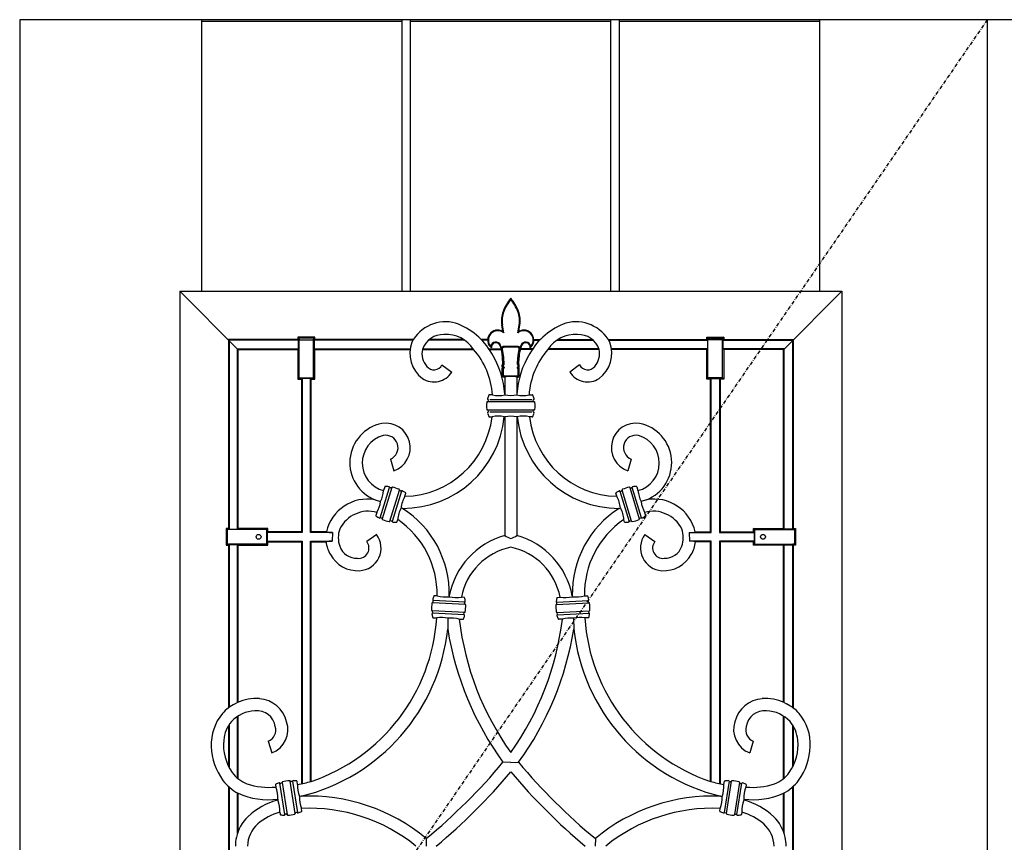
# Model space of a CAD drawing. Extents: x 0 to 28404, y 0 to 20000.
# Drawn here: x 756 to 1565, y 13708 to 14383 of the extents above; entities that cross this region are included whole.
import ezdxf

# ---------------------------------------------------------------- set-up
doc = ezdxf.new("R2010")
doc.units = 0
doc.linetypes.add('ITTENSAU', pattern=[5.5, 3, -1, 0.5, -1])
doc.layers.add('YKK_A1', color=4, linetype='CONTINUOUS')

msp = doc.modelspace()

# ---------------------------------------------------------------- linework, layer by layer
at = {"layer": 'YKK_A1'}
for p, q in [((2380.5, 14383.5), (756.5, 14383.5)), ((756.5, 14383.5), (756.5, 12071.5)), ((1551.5, 14383.5), (1551.5, 12071.5)), ((1153.52, 14127.41), (1154.25, 14126.25)), ((1166.48, 14127.41), (1165.75, 14126.25)), ((1103.47, 14099.99), (1111.52, 14094.05)), ((1216.53, 14099.99), (1208.48, 14094.05)), ((1179.15, 14069.65), (1140.86, 14069.65)), ((1142.84, 14071.61), (1177.41, 14071.61)), ((1155, 14076.01), (1155.03, 14075.33)), ((1165, 14076.01), (1164.97, 14075.33)), ((1140.86, 14063.05), (1179.18, 14063.05)), ((1177.16, 14061.1), (1142.84, 14061.1)), ((1061.06, 14022.58), (1063.9, 14012.99)), ((1258.94, 14022.58), (1256.1, 14012.99)), ((1052.63, 13974.46), (1060.24, 13999.36)), ((1062.21, 13999.16), (1054.38, 13973.53)), ((1060.69, 13971.6), (1068.53, 13997.23)), ((1070.28, 13996.29), (1062.67, 13971.39)), ((1249.72, 13996.29), (1257.33, 13971.39)), ((1259.31, 13971.6), (1251.47, 13997.23)), ((1257.79, 13999.16), (1265.62, 13973.53)), ((1267.37, 13974.46), (1259.76, 13999.36)), ((1048.54, 13989.15), (1053, 13987.72)), ((1271.46, 13989.15), (1267, 13987.72)), ((1071.05, 13982.16), (1069.87, 13982.5)), ((1248.95, 13982.16), (1250.13, 13982.5)), ((1013.46, 13962.24), (1013.23, 13955.29)), ((1049.81, 13960.69), (1041.59, 13955)), ((1270.19, 13960.69), (1278.41, 13955)), ((1306.54, 13962.24), (1306.77, 13955.29)), ((1109.44, 13910.27), (1109.38, 13909.6)), ((1210.56, 13910.27), (1210.62, 13909.6)), ((1122.5, 13903.27), (1095.74, 13904.67)), ((1122.22, 13905.23), (1096.22, 13906.59)), ((1197.5, 13903.27), (1224.26, 13904.67)), ((1197.78, 13905.23), (1223.78, 13906.59)), ((1122.15, 13896.67), (1095.39, 13898.08)), ((1121.67, 13894.75), (1095.67, 13896.11)), ((1108.39, 13891.92), (1108.21, 13883.05)), ((1197.85, 13896.67), (1224.61, 13898.08)), ((1198.33, 13894.75), (1224.33, 13896.11)), ((1211.61, 13891.92), (1211.79, 13883.05)), ((935.47, 13822.61), (933.47, 13821.69)), ((1384.52, 13822.61), (1386.53, 13821.69)), ((960.72, 13790.87), (963.66, 13781.31)), ((1359.28, 13790.87), (1356.34, 13781.31)), ((1160, 13773.5), (1153.57, 13773.57)), ((1160, 13773.5), (1166.43, 13773.57)), ((974.34, 13730.65), (970.26, 13756.36)), ((972.13, 13757.05), (976.32, 13730.58)), ((982.84, 13731.61), (978.65, 13758.08)), ((980.63, 13758.01), (984.7, 13732.29)), ((1339.37, 13758.01), (1335.3, 13732.29)), ((1337.16, 13731.61), (1341.35, 13758.08)), ((1347.87, 13757.05), (1343.68, 13730.58)), ((1345.66, 13730.65), (1349.74, 13756.36)), ((987.69, 13745.68), (986.36, 13745.51)), ((1332.31, 13745.68), (1333.64, 13745.51)), ((1090.52, 13710.99), (1090.54, 13704.76)), ((1229.48, 13710.99), (1229.46, 13704.76))]:
    msp.add_line(p, q, dxfattribs=at)
at = {"layer": 'YKK_A1', "linetype": 'ITTENSAU'}
msp.add_line((1551.5, 14383.5), (756.5, 13227.5), dxfattribs=at)
at = {"layer": 'YKK_A1', "linetype": 'ByBlock', "lineweight": -2}
for p, q in [((906.1, 14160.5), (906.1, 14383.5)), ((1070.7, 14383.5), (906.1, 14383.5)), ((1070.7, 14382), (906.1, 14382)), ((1070.7, 14160.5), (1070.7, 14383.5)), ((1077.7, 14160.5), (1077.7, 14383.5)), ((1242.3, 14383.5), (1077.7, 14383.5)), ((1242.3, 14382), (1077.7, 14382)), ((1242.3, 14160.5), (1242.3, 14383.5)), ((1249.3, 14160.5), (1249.3, 14383.5)), ((1413.9, 14383.5), (1249.3, 14383.5)), ((1413.9, 14382), (1249.3, 14382)), ((1413.9, 14160.5), (1413.9, 14383.5)), ((888, 14160.5), (1432, 14160.5)), ((888, 14160.5), (888, 13248.5)), ((935.47, 14113.02), (888, 14160.5)), ((1384.52, 14113.02), (1432, 14160.5)), ((1432, 14160.5), (1432, 13248.5)), ((1153.52, 14127.41), (1152.59, 14132.87)), ((1154.25, 14126.25), (1153.1, 14132.96)), ((1165.75, 14126.25), (1166.9, 14132.96)), ((1166.48, 14127.41), (1167.41, 14132.87)), ((928.52, 14120.24), (928, 14120.76)), ((928, 14120.76), (928, 13965.73)), ((985.03, 14120.76), (928, 14120.76)), ((928.52, 14120.24), (928.52, 13965.2)), ((985.56, 14120.24), (928.52, 14120.24)), ((985.03, 14122.73), (985.93, 14121.83)), ((985.03, 14122.73), (985.03, 14120.76)), ((998.97, 14122.73), (985.03, 14122.73)), ((985.56, 14120.24), (985.03, 14120.76)), ((985.56, 14113.29), (985.56, 14120.24)), ((985.93, 14121.83), (986.02, 14120.64)), ((998.07, 14121.83), (985.93, 14121.83)), ((986.02, 14120.64), (997.98, 14120.64)), ((986.02, 14089.28), (986.02, 14120.64)), ((997.98, 14120.64), (998.07, 14121.83)), ((997.98, 14089.28), (997.98, 14120.64)), ((998.07, 14121.83), (998.97, 14122.73)), ((998.97, 14120.76), (998.44, 14120.24)), ((998.44, 14120.24), (998.44, 14113.29)), ((1079.58, 14120.24), (998.44, 14120.24)), ((998.97, 14120.76), (998.97, 14122.73)), ((1079.9, 14120.76), (998.97, 14120.76)), ((1122.12, 14120.24), (1092.27, 14120.24)), ((1121.43, 14120.76), (1092.91, 14120.76)), ((1141.05, 14120.76), (1135.83, 14120.76)), ((1141.03, 14120.24), (1136.28, 14120.24)), ((1178.95, 14120.76), (1184.17, 14120.76)), ((1178.97, 14120.24), (1183.72, 14120.24)), ((1197.88, 14120.24), (1227.73, 14120.24)), ((1198.57, 14120.76), (1227.09, 14120.76)), ((1240.1, 14120.76), (1321.03, 14120.76)), ((1240.42, 14120.24), (1321.56, 14120.24)), ((1321.03, 14120.76), (1321.03, 14122.73)), ((1321.93, 14121.83), (1321.03, 14122.73)), ((1321.03, 14122.73), (1334.97, 14122.73)), ((1321.03, 14120.76), (1321.56, 14120.24)), ((1321.56, 14120.24), (1321.56, 14113.29)), ((1322.02, 14120.64), (1321.93, 14121.83)), ((1321.93, 14121.83), (1334.07, 14121.83)), ((1333.98, 14120.64), (1322.02, 14120.64)), ((1322.02, 14089.28), (1322.02, 14120.64)), ((1334.07, 14121.83), (1333.98, 14120.64)), ((1333.98, 14089.28), (1333.98, 14120.64)), ((1334.97, 14122.73), (1334.07, 14121.83)), ((1334.44, 14120.24), (1334.97, 14120.76)), ((1334.44, 14113.29), (1334.44, 14120.24)), ((1334.44, 14120.24), (1391.47, 14120.24)), ((1334.97, 14122.73), (1334.97, 14120.76)), ((1334.97, 14120.76), (1392, 14120.76)), ((1391.47, 14120.24), (1392, 14120.76)), ((1391.47, 14120.24), (1391.47, 13965.2)), ((1392, 14120.76), (1392, 13965.73)), ((935.47, 13965.2), (935.47, 14113.29)), ((935.47, 14113.29), (985.56, 14113.29)), ((936, 14112.76), (935.47, 14113.29)), ((936, 13965.73), (936, 14112.76)), ((936, 14112.76), (985.03, 14112.76)), ((985.03, 14112.76), (985.56, 14113.29)), ((985.03, 14112.76), (985.03, 14088.29)), ((998.44, 14113.29), (998.97, 14112.76)), ((998.44, 14113.29), (1077.28, 14113.29)), ((998.97, 14088.29), (998.97, 14112.76)), ((998.97, 14112.76), (1077.21, 14112.76)), ((1087.36, 14112.76), (1129.47, 14112.76)), ((1087.51, 14113.29), (1129.03, 14113.29)), ((1141.59, 14113.29), (1152.04, 14113.29)), ((1141.96, 14112.76), (1152.18, 14112.76)), ((1165.96, 14115.12), (1154.04, 14115.12)), ((1165.35, 14114.66), (1154.64, 14114.66)), ((1155.23, 14115.12), (1164.77, 14115.12)), ((1164.27, 14114.66), (1155.72, 14114.66)), ((1178.04, 14112.76), (1167.82, 14112.76)), ((1178.41, 14113.29), (1167.96, 14113.29)), ((1232.64, 14112.76), (1190.53, 14112.76)), ((1232.49, 14113.29), (1190.97, 14113.29)), ((1321.56, 14113.29), (1242.72, 14113.29)), ((1321.03, 14112.76), (1242.79, 14112.76)), ((1321.56, 14113.29), (1321.03, 14112.76)), ((1321.03, 14088.29), (1321.03, 14112.76)), ((1334.97, 14112.76), (1334.44, 14113.29)), ((1384.52, 14113.29), (1334.44, 14113.29)), ((1334.97, 14112.76), (1334.97, 14088.29)), ((1384, 14112.76), (1334.97, 14112.76)), ((1384, 14112.76), (1384.52, 14113.29)), ((1384, 13965.73), (1384, 14112.76)), ((1384.52, 13965.2), (1384.52, 14113.29)), ((1153.52, 14100.69), (1153.23, 14106.21)), ((1154.53, 14100.4), (1154.22, 14106.27)), ((1165.47, 14100.4), (1165.78, 14106.27)), ((1166.48, 14100.69), (1166.77, 14106.21)), ((1153, 14099.95), (1153.52, 14100.69)), ((1153.99, 14099.64), (1153, 14099.95)), ((1153, 14098.46), (1153, 14099.95)), ((1153.99, 14098.8), (1153, 14098.46)), ((1153.52, 14097.79), (1153, 14098.46)), ((1153, 14097.15), (1153.52, 14097.79)), ((1153.99, 14096.8), (1153, 14097.15)), ((1153.01, 14090.95), (1153, 14097.15)), ((1154.53, 14100.4), (1153.52, 14100.69)), ((1154.78, 14097.79), (1153.52, 14097.79)), ((1153.99, 14099.64), (1154.53, 14100.4)), ((1153.99, 14098.8), (1153.99, 14099.64)), ((1154.78, 14097.79), (1153.99, 14098.8)), ((1153.99, 14096.8), (1154.78, 14097.79)), ((1153.99, 14091.37), (1153.99, 14096.8)), ((1165.22, 14097.79), (1166.01, 14098.8)), ((1165.22, 14097.79), (1166.48, 14097.79)), ((1166.01, 14096.8), (1165.22, 14097.79)), ((1165.47, 14100.4), (1166.48, 14100.69)), ((1166.01, 14099.64), (1165.47, 14100.4)), ((1166.01, 14099.64), (1167, 14099.95)), ((1166.01, 14098.8), (1166.01, 14099.64)), ((1166.01, 14098.8), (1167, 14098.46)), ((1166.01, 14096.8), (1167, 14097.15)), ((1166.01, 14091.37), (1166.01, 14096.8)), ((1167, 14099.95), (1166.48, 14100.69)), ((1166.48, 14097.79), (1167, 14098.46)), ((1167, 14097.15), (1166.48, 14097.79)), ((1166.99, 14090.95), (1167, 14097.15)), ((1167, 14098.46), (1167, 14099.95)), ((985.03, 14088.29), (986.02, 14089.28)), ((985.03, 14088.29), (988, 14088.29)), ((986.02, 14089.28), (997.98, 14089.28)), ((988.52, 14088.82), (988, 14088.29)), ((988, 14088.29), (988, 13962.76)), ((995.47, 14088.82), (988.52, 14088.82)), ((988.52, 14088.82), (988.52, 13962.24)), ((996, 14088.29), (995.47, 14088.82)), ((995.47, 13962.24), (995.47, 14088.82)), ((996, 14088.29), (998.97, 14088.29)), ((996, 13962.76), (996, 14088.29)), ((997.98, 14089.28), (998.97, 14088.29)), ((1153.99, 14091.37), (1153.01, 14090.95)), ((1154.03, 14089.96), (1153.01, 14090.95)), ((1154.43, 14090.95), (1153.99, 14091.37)), ((1154.43, 14090.95), (1154.03, 14089.96)), ((1155, 14089.96), (1154.03, 14089.96)), ((1154.43, 14090.95), (1165.57, 14090.95)), ((1155, 14089.96), (1155, 14076.01)), ((1155, 14089.96), (1155, 14076.01)), ((1165, 14089.96), (1165, 14076.01)), ((1165, 14089.96), (1165.97, 14089.96)), ((1165, 14089.96), (1165, 14076.01)), ((1165.57, 14090.95), (1166.01, 14091.37)), ((1165.57, 14090.95), (1165.97, 14089.96)), ((1165.97, 14089.96), (1166.99, 14090.95)), ((1166.01, 14091.37), (1166.99, 14090.95)), ((1322.02, 14089.28), (1321.03, 14088.29)), ((1324, 14088.29), (1321.03, 14088.29)), ((1333.98, 14089.28), (1322.02, 14089.28)), ((1324, 14088.29), (1324.52, 14088.82)), ((1324, 13962.76), (1324, 14088.29)), ((1324.52, 14088.82), (1331.47, 14088.82)), ((1324.52, 13962.24), (1324.52, 14088.82)), ((1331.47, 14088.82), (1332, 14088.29)), ((1331.47, 14088.82), (1331.47, 13962.24)), ((1334.97, 14088.29), (1332, 14088.29)), ((1332, 14088.29), (1332, 13962.76)), ((1334.97, 14088.29), (1333.98, 14089.28)), ((1141.36, 14070.02), (1141.62, 14070.98)), ((1145.02, 14075.35), (1142.32, 14075.35)), ((1174.98, 14075.35), (1177.68, 14075.35)), ((1178.64, 14070.02), (1178.38, 14070.98)), ((1141.62, 14061.73), (1141.36, 14062.68)), ((1178.38, 14061.73), (1178.64, 14062.68)), ((1142.32, 14057.35), (1144.59, 14057.35)), ((1154.67, 14057.35), (1155, 14057.35)), ((1155, 14057.35), (1155, 13959.81)), ((1165.33, 14057.35), (1165, 14057.35)), ((1165, 14057.35), (1165, 13959.81)), ((1177.68, 14057.35), (1175.41, 14057.35)), ((1056.46, 13999.84), (1055.51, 13996.74)), ((1061.76, 13998.93), (1060.79, 13999.04)), ((1069.64, 13996.33), (1068.78, 13996.78)), ((1250.36, 13996.33), (1251.22, 13996.78)), ((1258.24, 13998.93), (1259.21, 13999.04)), ((1263.54, 13999.84), (1264.49, 13996.74)), ((1072.91, 13992.06), (1073.68, 13994.58)), ((1247.09, 13992.06), (1246.32, 13994.58)), ((1050.06, 13978.89), (1049.23, 13976.17)), ((1054.13, 13973.97), (1053.27, 13974.43)), ((1062.12, 13971.72), (1061.15, 13971.83)), ((1066.44, 13970.91), (1067.06, 13972.94)), ((1253.56, 13970.91), (1252.94, 13972.94)), ((1257.88, 13971.72), (1258.85, 13971.83)), ((1265.87, 13973.97), (1266.73, 13974.43)), ((1269.94, 13978.89), (1270.77, 13976.17)), ((928, 13965.73), (926.03, 13965.73)), ((926.93, 13964.83), (926.03, 13965.73)), ((926.03, 13965.73), (926.03, 13951.79)), ((928.12, 13964.74), (926.93, 13964.83)), ((926.93, 13964.83), (926.93, 13952.7)), ((928, 13965.73), (928.52, 13965.2)), ((959.48, 13964.74), (928.12, 13964.74)), ((928.52, 13965.2), (935.47, 13965.2)), ((935.47, 13965.2), (936, 13965.73)), ((960.47, 13965.73), (936, 13965.73)), ((959.48, 13964.74), (960.47, 13965.73)), ((959.48, 13952.78), (959.48, 13964.74)), ((960.47, 13962.76), (960.47, 13965.73)), ((1360.52, 13964.74), (1359.53, 13965.73)), ((1359.53, 13965.73), (1384, 13965.73)), ((1359.53, 13962.76), (1359.53, 13965.73)), ((1360.52, 13952.78), (1360.52, 13964.74)), ((1360.52, 13964.74), (1391.88, 13964.74)), ((1384.52, 13965.2), (1384, 13965.73)), ((1391.47, 13965.2), (1384.52, 13965.2)), ((1392, 13965.73), (1391.47, 13965.2)), ((1391.88, 13964.74), (1393.07, 13964.83)), ((1392, 13965.73), (1393.97, 13965.73)), ((1393.07, 13964.83), (1393.97, 13965.73)), ((1393.07, 13964.83), (1393.07, 13952.7)), ((1393.97, 13965.73), (1393.97, 13951.79)), ((960.47, 13962.76), (959.94, 13962.24)), ((959.94, 13962.24), (959.94, 13955.29)), ((988.52, 13962.24), (959.94, 13962.24)), ((960.47, 13954.76), (959.94, 13955.29)), ((959.94, 13955.29), (988.52, 13955.29)), ((988, 13962.76), (960.47, 13962.76)), ((988, 13962.76), (988.52, 13962.24)), ((988, 13954.76), (988.52, 13955.29)), ((988.52, 13955.29), (988.52, 13756.05)), ((996, 13962.76), (995.47, 13962.24)), ((1013.46, 13962.24), (995.47, 13962.24)), ((995.47, 13757.73), (995.47, 13955.29)), ((995.47, 13955.29), (1013.23, 13955.29)), ((995.47, 13955.29), (996, 13954.76)), ((1008.47, 13962.76), (996, 13962.76)), ((1306.54, 13962.24), (1324.52, 13962.24)), ((1324.52, 13955.29), (1306.77, 13955.29)), ((1311.53, 13962.76), (1324, 13962.76)), ((1324, 13962.76), (1324.52, 13962.24)), ((1324.52, 13955.29), (1324, 13954.76)), ((1324.52, 13757.73), (1324.52, 13955.29)), ((1332, 13962.76), (1331.47, 13962.24)), ((1331.47, 13962.24), (1360.06, 13962.24)), ((1360.06, 13955.29), (1331.47, 13955.29)), ((1331.47, 13955.29), (1331.47, 13756.05)), ((1332, 13954.76), (1331.47, 13955.29)), ((1332, 13962.76), (1359.53, 13962.76)), ((1359.53, 13962.76), (1360.06, 13962.24)), ((1359.53, 13954.76), (1360.06, 13955.29)), ((1360.06, 13962.24), (1360.06, 13955.29)), ((926.03, 13951.79), (926.93, 13952.7)), ((926.03, 13951.79), (928, 13951.79)), ((926.93, 13952.7), (928.12, 13952.78)), ((928.52, 13952.32), (928, 13951.79)), ((928, 13951.79), (928, 13818.26)), ((959.48, 13952.78), (928.12, 13952.78)), ((935.47, 13952.32), (928.52, 13952.32)), ((928.52, 13952.32), (928.52, 13818.65)), ((936, 13951.79), (935.47, 13952.32)), ((935.47, 13822.61), (935.47, 13952.32)), ((936, 13951.79), (960.47, 13951.79)), ((936, 13822.84), (936, 13951.79)), ((960.47, 13951.79), (959.48, 13952.78)), ((960.47, 13951.79), (960.47, 13954.76)), ((960.47, 13954.76), (988, 13954.76)), ((988, 13954.76), (988, 13755.94)), ((996, 13954.76), (1008.26, 13954.76)), ((996, 13757.88), (996, 13954.76)), ((1324, 13954.76), (1311.74, 13954.76)), ((1324, 13757.88), (1324, 13954.76)), ((1359.53, 13954.76), (1332, 13954.76)), ((1332, 13954.76), (1332, 13755.94)), ((1359.53, 13951.79), (1359.53, 13954.76)), ((1359.53, 13951.79), (1360.52, 13952.78)), ((1384, 13951.79), (1359.53, 13951.79)), ((1360.52, 13952.78), (1391.88, 13952.78)), ((1384, 13951.79), (1384.52, 13952.32)), ((1384, 13822.84), (1384, 13951.79)), ((1384.52, 13952.32), (1391.47, 13952.32)), ((1384.52, 13822.61), (1384.52, 13952.32)), ((1391.47, 13952.32), (1392, 13951.79)), ((1391.47, 13952.32), (1391.47, 13818.65)), ((1393.07, 13952.7), (1391.88, 13952.78)), ((1393.97, 13951.79), (1392, 13951.79)), ((1392, 13951.79), (1392, 13818.26)), ((1393.97, 13951.79), (1393.07, 13952.7)), ((1099.43, 13910.18), (1097.06, 13910.31)), ((1121.77, 13909.01), (1119.46, 13909.13)), ((1198.23, 13909.01), (1200.54, 13909.13)), ((1220.57, 13910.18), (1222.94, 13910.31)), ((1096.11, 13905.02), (1096.34, 13905.97)), ((1122.17, 13903.65), (1122.04, 13904.62)), ((1197.83, 13903.65), (1197.96, 13904.62)), ((1223.89, 13905.02), (1223.66, 13905.97)), ((1095.85, 13896.72), (1095.72, 13897.69)), ((1096.11, 13892.33), (1099.19, 13892.17)), ((1117.61, 13891.2), (1120.83, 13891.04)), ((1121.55, 13895.38), (1121.78, 13896.32)), ((1198.45, 13895.38), (1198.22, 13896.32)), ((1202.39, 13891.2), (1199.17, 13891.04)), ((1223.89, 13892.33), (1220.81, 13892.17)), ((1224.15, 13896.72), (1224.28, 13897.69)), ((935.47, 13760.51), (935.47, 13811.3)), ((936, 13760.07), (936, 13811.64)), ((1384, 13760.07), (1384, 13811.64)), ((1384.52, 13760.51), (1384.52, 13811.3)), ((928, 13803.58), (928, 13770.53)), ((928.52, 13804.41), (928.52, 13769.48)), ((1391.47, 13804.41), (1391.47, 13769.48)), ((1392, 13803.58), (1392, 13770.53)), ((928, 13753.78), (928, 13655.42)), ((928.52, 13753.3), (928.52, 13655.84)), ((966.66, 13755.14), (966.96, 13753.25)), ((971.82, 13756.64), (970.9, 13756.31)), ((980.04, 13757.76), (979.07, 13757.79)), ((984.85, 13755.33), (984.44, 13757.96)), ((1335.15, 13755.33), (1335.56, 13757.96)), ((1339.96, 13757.76), (1340.93, 13757.79)), ((1348.18, 13756.64), (1349.1, 13756.31)), ((1353.34, 13755.14), (1353.04, 13753.25)), ((1391.47, 13753.3), (1391.47, 13655.84)), ((1392, 13753.78), (1392, 13655.42)), ((935.47, 13715.34), (935.47, 13748.47)), ((936, 13716.76), (936, 13748.19)), ((1384, 13716.76), (1384, 13748.19)), ((1384.52, 13715.34), (1384.52, 13748.47)), ((968.53, 13743.32), (968.65, 13742.54)), ((1351.47, 13743.32), (1351.35, 13742.54)), ((970.23, 13732.59), (970.53, 13730.69)), ((975.9, 13730.87), (974.93, 13730.89)), ((984.07, 13732.34), (983.15, 13732.01)), ((988.31, 13733.51), (987.97, 13735.68)), ((1331.69, 13733.51), (1332.03, 13735.68)), ((1335.93, 13732.34), (1336.85, 13732.01)), ((1344.1, 13730.87), (1345.07, 13730.89)), ((1349.77, 13732.59), (1349.47, 13730.69))]:
    msp.add_line(p, q, dxfattribs=at)
for centre in [(952.8, 13958.76), (1367.2, 13958.76)]:
    msp.add_circle(centre, 2, dxfattribs=at)
for centre, radius, start, end in [((1191.33, 14129.23), 40.39, 140.88057, 158.67456), ((1191.33, 14129.23), 39.86, 141.81777, 158.67456), ((1128.66, 14129.23), 40.39, 21.32544, 39.11943), ((1128.66, 14129.23), 39.86, 21.32544, 38.18223), ((1173.06, 14136.37), 20.77, 158.67456, 189.70578), ((1173.06, 14136.37), 20.24, 158.67456, 189.70578), ((1146.94, 14136.37), 20.24, 350.29422, 21.32544), ((1146.94, 14136.37), 20.77, 350.29422, 21.32544), ((1149.31, 14120.29), 8.27, 59.36134, 230.54504), ((1149.31, 14120.29), 7.75, 50.33104, 221.79186), ((1170.69, 14120.29), 7.75, 318.20814, 129.66896), ((1170.69, 14120.29), 8.27, 309.45496, 120.63866), ((1147.72, 14114.47), 4.24, 21.02118, 171.18623), ((1147.72, 14114.47), 3.72, 21.02118, 188.89356), ((1172.28, 14114.47), 4.24, 8.81377, 158.97882), ((1172.28, 14114.47), 3.72, 351.10644, 158.97882), ((1121.93, 14104.56), 31.34, 3.02078, 21.02118), ((1121.93, 14104.56), 31.87, 15.7655, 21.02118), ((1121.93, 14104.56), 32.33, 3.02078, 14.73027), ((1198.07, 14104.56), 32.33, 165.26973, 176.97922), ((1198.07, 14104.56), 31.34, 158.97882, 176.97922), ((1198.07, 14104.56), 31.87, 158.97882, 164.2345), ((1161.25, 14066.35), 21.25, 172.24533, 187.75467), ((1161.25, 14066.35), 21.25, 155.81447, 163.93737), ((1158.75, 14066.35), 21.25, 16.06263, 24.18553), ((1158.75, 14066.35), 21.25, 352.24533, 7.75467), ((1161.25, 14066.35), 21.25, 196.06263, 204.18553), ((1158.75, 14066.35), 21.25, 335.81447, 343.93737)]:
    msp.add_arc(centre, radius, start, end, dxfattribs=at)
at = {"layer": 'YKK_A1'}
for centre, radius, start, end in [((1106.49, 14103.83), 31.52, 74.92582, 151.84635), ((1096.8, 14082.96), 54.34, 28.97791, 70.77747), ((1223.2, 14082.96), 54.34, 109.22253, 151.02209), ((1213.51, 14103.83), 31.52, 28.15365, 105.07418), ((1102.73, 14109.5), 25.73, 159.04023, 233.57458), ((1104.44, 14106.89), 18.06, 87.88672, 161.03047), ((1106.96, 14098.18), 26.82, 32.92779, 93.97028), ((1213.04, 14098.18), 26.82, 86.02972, 147.07221), ((1215.56, 14106.89), 18.06, 18.96953, 92.11328), ((1217.27, 14109.5), 25.73, 306.42542, 20.95977), ((1103.4, 14109.48), 16.38, 168.44441, 220.74496), ((1080.84, 14070.61), 64.36, 4.22841, 40.91885), ((1082.97, 14071.27), 72.19, 3.76634, 31.77387), ((1237.03, 14071.27), 72.19, 148.22613, 176.23366), ((1239.16, 14070.61), 64.36, 139.08115, 175.77159), ((1216.6, 14109.48), 16.38, 319.25504, 11.55559), ((1096.88, 14103.32), 17.32, 237.00106, 327.64331), ((1096.85, 14103.35), 7.42, 217.85858, 333.08492), ((1223.12, 14103.32), 17.32, 212.35669, 302.99894), ((1223.15, 14103.35), 7.42, 206.91508, 322.14142), ((1159.3, 14069.63), 20.78, 88.06461, 101.93539), ((1160.7, 14069.63), 20.78, 78.06461, 91.93539), ((1140.72, 14069.13), 0.536, 75.52548, 170.77043), ((1141.31, 14072.09), 0.502, 164.0227, 259.85434), ((1140.87, 14070.16), 0.503, 267.78982, 344.8213), ((1141.13, 14071.11), 0.5, 345.04085, 79.85494), ((1141.22, 14071.6), 0.000548, 79.85494, 118.85439), ((1142.32, 14074.86), 0.498, 89.97382, 155.84065), ((1150.08, 14099.44), 24.62, 258.14648, 281.60245), ((1159.91, 14105.94), 31.03, 261.13958, 279.38863), ((1169.92, 14099.44), 24.62, 258.39755, 281.85352), ((1177.68, 14074.86), 0.498, 24.15935, 90.02618), ((1178.87, 14071.11), 0.5, 100.14506, 194.95915), ((1179.13, 14070.16), 0.503, 195.1787, 272.21018), ((1178.69, 14072.09), 0.502, 280.14566, 15.9773), ((1178.78, 14071.6), 0.000548, 61.14561, 100.14506), ((1179.28, 14069.13), 0.536, 9.22957, 104.47452), ((1140.71, 14063.57), 0.525, 188.81582, 282.07815), ((1141.31, 14060.61), 0.505, 100.58267, 195.48373), ((1140.87, 14062.55), 0.502, 15.14362, 90.07247), ((1141.13, 14061.6), 0.5, 280.1449, 14.95931), ((1178.87, 14061.6), 0.5, 165.04069, 259.8551), ((1179.13, 14062.55), 0.502, 89.92753, 164.85638), ((1178.69, 14060.61), 0.505, 344.51627, 79.41733), ((1179.29, 14063.57), 0.525, 257.92185, 351.18418), ((1071.54, 14065.7), 83.55, 269.66369, 354.26547), ((1071.36, 14065.75), 73.71, 271.199, 353.45856), ((1142.32, 14057.85), 0.498, 204.15709, 260.79736), ((1142.32, 14057.85), 0.5, 260.80019, 269.99424), ((1149.63, 14033.43), 24.45, 78.10467, 101.89533), ((1159.86, 14027.4), 30.39, 80.26295, 98.95426), ((1170.37, 14033.43), 24.45, 78.10467, 101.89533), ((1248.46, 14065.7), 83.55, 185.73453, 270.33631), ((1248.64, 14065.75), 73.71, 186.54144, 268.801), ((1177.68, 14057.85), 0.5, 270.00576, 279.19981), ((1177.68, 14057.85), 0.498, 279.20264, 335.84291), ((1060.59, 14019.71), 32.84, 101.36775, 248.48779), ((1057.26, 14032.01), 20.14, 289.22092, 99.00571), ((1262.74, 14032.01), 20.14, 80.99429, 250.77908), ((1259.41, 14019.71), 32.84, 291.51221, 78.63225), ((1061.38, 14019.41), 23.42, 105.71472, 255.48512), ((1057.19, 14032), 10.18, 292.3799, 102.16565), ((1262.81, 14032), 10.18, 77.83435, 247.6201), ((1258.62, 14019.41), 23.42, 284.51488, 74.28528), ((1028.15, 13999.51), 27.51, 334.63487, 354.21919), ((1056.8, 13999.69), 0.373, 84.72975, 155.76718), ((1057.04, 13972.43), 27.64, 84.35717, 90.41219), ((1059.74, 13999.39), 0.539, 9.73296, 88.94266), ((1060.81, 13999.57), 0.537, 189.69766, 268.31898), ((1061.85, 13999.32), 0.405, 257.11274, 352.23243), ((1062.63, 13999.06), 0.432, 71.79972, 151.83196), ((1056.69, 13969.8), 30.29, 67.5675, 78.4325), ((1068.01, 13997.22), 0.627, 40.03694, 67.72262), ((1068.18, 13997.39), 0.385, 334.35619, 36.08279), ((1068.92, 13997.16), 0.4, 169.66293, 249.10981), ((1069.93, 13996.78), 0.537, 237.68102, 316.30234), ((1070.7, 13996.04), 0.54, 56.97966, 135.85235), ((1058.38, 13972.96), 26.69, 55.5344, 61.80183), ((1261.62, 13972.96), 26.69, 118.19817, 124.4656), ((1249.3, 13996.04), 0.54, 44.14765, 123.02034), ((1250.07, 13996.78), 0.537, 223.69766, 302.31898), ((1251.08, 13997.16), 0.4, 290.89019, 10.33707), ((1251.82, 13997.39), 0.385, 143.91721, 205.64381), ((1251.99, 13997.22), 0.627, 112.27738, 139.96306), ((1263.31, 13969.8), 30.29, 101.5675, 112.4325), ((1257.37, 13999.06), 0.432, 28.16804, 108.20028), ((1258.15, 13999.32), 0.405, 187.76757, 282.88726), ((1259.19, 13999.57), 0.537, 271.68102, 350.30234), ((1260.25, 13999.39), 0.539, 91.05734, 170.26704), ((1262.96, 13972.43), 27.64, 89.58781, 95.64283), ((1263.2, 13999.69), 0.373, 24.23282, 95.27025), ((1291.85, 13999.51), 27.51, 185.78081, 205.36513), ((1042.17, 13955.21), 34.53, 79.36733, 167.37504), ((1026.06, 13991.8), 27.25, 331.72692, 351.40593), ((1096.82, 13979.19), 27.15, 151.7144, 172.98939), ((1073.31, 13994.64), 0.373, 350.23282, 61.27025), ((1246.69, 13994.64), 0.373, 118.72975, 189.76718), ((1223.18, 13979.19), 27.15, 7.01061, 28.2856), ((1293.94, 13991.8), 27.25, 188.59407, 208.27308), ((1277.83, 13955.21), 34.53, 12.62496, 100.63267), ((1043.12, 13953.23), 26.58, 74.87687, 153.08669), ((1090.49, 13971.26), 23.48, 151.40679, 175.89749), ((1026.38, 13912.11), 83.08, 358.73272, 57.47283), ((1293.62, 13912.11), 83.08, 122.52717, 181.26728), ((1229.51, 13971.26), 23.48, 4.10251, 28.59321), ((1276.88, 13953.23), 26.58, 26.91331, 105.12313), ((1049.59, 13976.11), 0.373, 170.23281, 241.27026), ((1065.03, 13998.58), 27.64, 235.58781, 241.64142), ((1052.2, 13974.72), 0.54, 236.95359, 316.19965), ((1052.98, 13973.97), 0.537, 57.68994, 136.29342), ((1053.98, 13973.6), 0.406, 334.0085, 68.6467), ((1054.77, 13973.37), 0.429, 173.81491, 254.5529), ((1066.21, 14000.95), 30.29, 247.5675, 258.4325), ((1060.28, 13971.68), 0.421, 251.0711, 348.90049), ((1061.06, 13971.43), 0.403, 77.17646, 156.0508), ((1062.1, 13971.18), 0.537, 9.70042, 88.31622), ((1025.72, 13911.89), 73.73, 358.66998, 55.89419), ((1294.28, 13911.89), 73.73, 124.10581, 181.33002), ((1257.9, 13971.18), 0.537, 91.68378, 170.29958), ((1258.94, 13971.43), 0.403, 23.9492, 102.82354), ((1259.72, 13971.68), 0.421, 191.09951, 288.9289), ((1253.79, 14000.95), 30.29, 281.5675, 292.4325), ((1265.23, 13973.37), 0.429, 285.4471, 6.18509), ((1266.02, 13973.6), 0.406, 111.3533, 205.9915), ((1267.02, 13973.97), 0.537, 43.70658, 122.31006), ((1267.8, 13974.72), 0.54, 223.80035, 303.04641), ((1254.97, 13998.58), 27.64, 298.35858, 304.41219), ((1270.4, 13976.11), 0.373, 298.72974, 9.76719), ((1039.75, 13958.25), 21.5, 160.97169, 199.70314), ((1063.17, 13971.37), 0.546, 190.32504, 268.52172), ((1065.87, 13998.33), 27.64, 264.35717, 270.41219), ((1066.1, 13971.06), 0.373, 264.72975, 335.76718), ((1253.9, 13971.06), 0.373, 204.23282, 275.27025), ((1254.13, 13998.33), 27.64, 269.58781, 275.64283), ((1256.83, 13971.37), 0.546, 271.47828, 349.67496), ((1280.25, 13958.25), 21.5, 340.29686, 19.02831), ((1012.89, 13934.68), 20.61, 89.05838, 102.99489), ((1013.11, 13982.84), 20.6, 257.00276, 270.96813), ((1034.7, 13949.65), 18.71, 273.24057, 36.17382), ((1172.34, 13898.15), 64.05, 105.70438, 169.09081), ((1174.57, 13993.14), 38.65, 239.57515, 247.84867), ((1145.43, 13993.14), 38.65, 292.15133, 300.42485), ((1147.66, 13898.15), 64.05, 10.90919, 74.29562), ((1285.3, 13949.65), 18.71, 143.82618, 266.75943), ((1306.89, 13982.84), 20.6, 269.03187, 282.99724), ((1307.11, 13934.68), 20.61, 77.00511, 90.94162), ((1035.27, 13957.83), 27.19, 186.48069, 210.08081), ((1033.41, 13955.83), 14.73, 199.17566, 272.27901), ((1034.91, 13949.64), 8.57, 263.91304, 38.69504), ((1170.42, 13899.37), 51.89, 101.58871, 169.15726), ((1149.58, 13899.37), 51.89, 10.84274, 78.41129), ((1285.09, 13949.64), 8.57, 141.30496, 276.08696), ((1286.59, 13955.83), 14.73, 267.72099, 340.82434), ((1284.73, 13957.83), 27.19, 329.91919, 353.51931), ((1034.26, 13956.65), 25.73, 208.93213, 273.3389), ((1285.74, 13956.65), 25.73, 266.6611, 331.06787), ((1096.37, 13907.07), 0.546, 161.59894, 239.68305), ((1122.62, 13900.39), 27.64, 159.58781, 165.64283), ((1097.08, 13909.93), 0.373, 94.23282, 165.27025), ((1105.85, 13934.68), 25.33, 255.31445, 278.01226), ((1115.61, 13934.77), 25.93, 256.11678, 278.54863), ((1121.71, 13908.64), 0.373, 8.72975, 79.76718), ((1096.23, 13902.03), 26.69, 8.19817, 14.4656), ((1223.77, 13902.03), 26.69, 165.5344, 171.80183), ((1198.29, 13908.64), 0.373, 100.23282, 171.27025), ((1204.39, 13934.77), 25.93, 261.45137, 283.88322), ((1214.15, 13934.68), 25.33, 261.98774, 284.68555), ((1222.92, 13909.93), 0.373, 14.72975, 85.76718), ((1197.38, 13900.39), 27.64, 14.35717, 20.41219), ((1223.63, 13907.07), 0.546, 300.31695, 18.40106), ((1125.21, 13899.82), 30.29, 171.5675, 182.4325), ((1095.67, 13904.25), 0.422, 81.35392, 178.67449), ((1095.71, 13905.07), 0.403, 273.9492, 352.82354), ((1095.83, 13906.13), 0.537, 341.68378, 60.29958), ((1122.56, 13904.73), 0.537, 113.69766, 192.31898), ((1122.57, 13903.66), 0.4, 180.89019, 260.33707), ((1122.13, 13905.72), 0.54, 293.8263, 13.04483), ((1122.52, 13902.85), 0.421, 355.0711, 92.90049), ((1092.68, 13901.52), 30.29, 351.5675, 2.4325), ((1227.32, 13901.52), 30.29, 177.5675, 188.4325), ((1197.48, 13902.85), 0.421, 87.09951, 184.9289), ((1197.87, 13905.72), 0.54, 166.95517, 246.1737), ((1197.43, 13903.66), 0.4, 279.66293, 359.10981), ((1197.44, 13904.73), 0.537, 347.68102, 66.30234), ((1224.17, 13906.13), 0.537, 119.70042, 198.31622), ((1224.29, 13905.07), 0.403, 187.17646, 266.0508), ((1224.33, 13904.25), 0.422, 1.32551, 98.64608), ((1194.79, 13899.82), 30.29, 357.5675, 8.4325), ((946.78, 13902.5), 152.77, 288.79631, 356.12235), ((1095.37, 13898.5), 0.422, 175.32554, 272.64605), ((1095.77, 13895.62), 0.546, 114.32475, 192.52185), ((1122.58, 13899.52), 27.64, 188.35996, 194.41219), ((1095.32, 13897.68), 0.403, 1.17646, 80.0508), ((1095.33, 13896.61), 0.537, 293.70042, 12.31622), ((1096.18, 13892.7), 0.373, 188.72975, 259.76718), ((1103.09, 13865.8), 26.66, 78.52821, 98.40199), ((1110.94, 13865.09), 26.96, 75.66349, 95.42189), ((1353.6, 13919.51), 237.68, 186.83928, 215.45671), ((1120.8, 13891.41), 0.373, 274.23281, 345.27026), ((1106.05, 13897.58), 16.37, 337.49942, 347.72843), ((1122.06, 13895.21), 0.536, 161.66727, 240.38358), ((1122.18, 13896.27), 0.405, 96.13426, 172.89706), ((1121.53, 13894.28), 0.534, 340.43493, 60.39724), ((1122.22, 13897.09), 0.421, 261.05735, 358.97106), ((966.4, 13919.51), 237.68, 324.54329, 353.16072), ((1197.78, 13897.09), 0.421, 181.02894, 278.94265), ((1197.82, 13896.27), 0.405, 7.10294, 83.86574), ((1198.47, 13894.28), 0.534, 119.60276, 199.56507), ((1213.95, 13897.58), 16.37, 192.27157, 202.50058), ((1197.94, 13895.21), 0.536, 299.61642, 18.33273), ((1199.19, 13891.41), 0.373, 194.72974, 265.76719), ((1209.06, 13865.09), 26.96, 84.57811, 104.33651), ((1216.91, 13865.8), 26.66, 81.59801, 101.47179), ((1373.22, 13902.5), 152.77, 183.87765, 251.20369), ((1223.82, 13892.7), 0.373, 280.23282, 351.27025), ((1224.67, 13896.61), 0.537, 167.68378, 246.29958), ((1197.42, 13899.52), 27.64, 345.58781, 351.64004), ((1224.68, 13897.68), 0.403, 99.9492, 178.82354), ((1224.23, 13895.62), 0.546, 347.47815, 65.67525), ((1224.63, 13898.5), 0.422, 267.35395, 4.67446), ((950.14, 13900.18), 158.99, 283.66161, 353.81399), ((1360.16, 13923.29), 255.14, 189.0746, 215.93181), ((959.84, 13923.29), 255.14, 324.06819, 350.9254), ((1369.86, 13900.18), 158.99, 186.18601, 256.33839), ((951.15, 13787.2), 38.73, 86.62421, 113.87112), ((951.58, 13800.91), 25.01, 13.95754, 85.75598), ((1368.42, 13800.91), 25.01, 94.24402, 166.04246), ((1368.85, 13787.2), 38.73, 66.12888, 93.37579), ((949.33, 13790.31), 35.17, 116.81298, 138.36409), ((1370.67, 13790.31), 35.17, 41.63591, 63.18702), ((953.25, 13788.44), 39.35, 140.12117, 182.86499), ((951.25, 13787.52), 28.47, 93.00715, 136.60295), ((951.33, 13800.71), 15.32, 8.17361, 95.898), ((1368.66, 13800.71), 15.32, 84.102, 171.82639), ((1368.75, 13787.52), 28.47, 43.39705, 86.99285), ((1366.75, 13788.44), 39.35, 357.13501, 39.87883), ((951.57, 13789.26), 27.54, 139.68889, 174.82241), ((957, 13800.06), 9.91, 292.01443, 16.58878), ((956.49, 13800.44), 20.43, 290.54531, 18.58149), ((1363.51, 13800.44), 20.43, 161.41851, 249.45469), ((1363, 13800.06), 9.91, 163.41122, 247.98557), ((1368.43, 13789.26), 27.54, 5.17759, 40.31111), ((963.87, 13788.17), 49.95, 181.94298, 216.0841), ((963.12, 13787.85), 39.17, 174.30204, 215.3365), ((1356.88, 13787.85), 39.17, 324.6635, 5.69796), ((1356.13, 13788.17), 49.95, 323.9159, 358.05702), ((790.46, 14076.34), 472.78, 309.39537, 320.17697), ((1529.54, 14076.34), 472.78, 219.82303, 230.60463), ((952.85, 13780.81), 26.72, 215.74279, 248.82343), ((782.11, 14084.02), 494.12, 309.86167, 319.88971), ((1537.89, 14084.02), 494.12, 220.11029, 230.13833), ((1367.15, 13780.81), 26.72, 291.17657, 324.25721), ((952.72, 13780.68), 36.54, 216.8829, 242.75905), ((961.37, 13811.17), 58.19, 251.80272, 275.50811), ((967.03, 13755.15), 0.373, 110.72975, 181.76718), ((979.19, 13730.75), 27.64, 110.35996, 116.41219), ((944.26, 13744.57), 24.31, 357.07033, 20.92967), ((969.8, 13756.16), 0.546, 36.37213, 114.499), ((970.68, 13756.8), 0.536, 215.61218, 294.33682), ((971.73, 13757.03), 0.4, 282.89019, 2.33707), ((972.54, 13757.15), 0.422, 97.32554, 194.64605), ((980.03, 13728.24), 30.29, 93.5675, 104.4325), ((978.23, 13758.06), 0.421, 3.05735, 100.97106), ((979.03, 13758.19), 0.4, 195.66293, 275.10981), ((980.1, 13758.29), 0.537, 263.68499, 342.29837), ((981.13, 13757.96), 0.54, 82.97966, 161.85235), ((980.05, 13730.89), 27.64, 81.58781, 87.64283), ((984.08, 13757.85), 0.373, 16.23281, 87.27026), ((1009.73, 13754.12), 24.9, 177.21328, 200.2224), ((961.73, 13881.88), 128.64, 280.35483, 285.44936), ((1358.27, 13881.88), 128.64, 254.55064, 259.64517), ((1310.27, 13754.12), 24.9, 339.7776, 2.78672), ((1335.92, 13757.85), 0.373, 92.72974, 163.76719), ((1339.95, 13730.89), 27.64, 92.35717, 98.41219), ((1338.87, 13757.96), 0.54, 18.14765, 97.02034), ((1339.9, 13758.29), 0.537, 197.70163, 276.31501), ((1340.97, 13758.19), 0.4, 264.89019, 344.33707), ((1341.77, 13758.06), 0.421, 79.02894, 176.94265), ((1339.97, 13728.24), 30.29, 75.5675, 86.4325), ((1347.46, 13757.15), 0.422, 345.35395, 82.67446), ((1348.27, 13757.03), 0.4, 177.66293, 257.10981), ((1349.32, 13756.8), 0.536, 245.66318, 324.38782), ((1350.2, 13756.16), 0.546, 65.501, 143.62787), ((1340.81, 13730.75), 27.64, 63.58781, 69.64004), ((1375.74, 13744.57), 24.31, 159.07033, 182.92967), ((1358.63, 13811.17), 58.19, 264.49189, 288.19728), ((1352.97, 13755.15), 0.373, 358.23282, 69.27025), ((1367.28, 13780.68), 36.54, 297.24095, 323.1171), ((960.83, 13802.95), 60.12, 245.61228, 277.36339), ((1011.4, 13744.55), 25.06, 177.81409, 200.74846), ((994.31, 13595.58), 150.25, 50.18229, 92.52278), ((1325.69, 13595.58), 150.25, 87.47722, 129.81771), ((1308.6, 13744.55), 25.06, 339.25154, 2.18591), ((1359.17, 13802.95), 60.12, 262.63661, 294.38772), ((982.04, 13689.17), 55.02, 104.08181, 133.82829), ((945.82, 13733.83), 24.44, 357.10223, 20.89777), ((1374.18, 13733.83), 24.44, 159.10223, 182.89777), ((1337.96, 13689.17), 55.02, 46.17171, 75.91819), ((968.59, 13704.04), 34.99, 134.80351, 166.79188), ((982.05, 13688.76), 45.4, 105.09724, 131.15498), ((970.89, 13730.8), 0.373, 196.23281, 267.27026), ((974.91, 13757.76), 27.64, 261.58781, 267.64004), ((973.84, 13730.69), 0.546, 263.4638, 341.73194), ((974.87, 13730.36), 0.537, 83.68994, 162.29342), ((975.93, 13730.46), 0.403, 15.9492, 94.82354), ((976.74, 13730.6), 0.421, 183.05735, 280.97106), ((974.94, 13760.41), 30.29, 273.5675, 284.4325), ((982.43, 13731.5), 0.422, 277.32554, 14.64605), ((983.24, 13731.62), 0.403, 103.17646, 182.05079), ((984.29, 13731.85), 0.537, 35.70042, 114.31622), ((985.16, 13732.48), 0.54, 215.74178, 295.06251), ((975.78, 13757.9), 27.64, 290.35717, 296.41219), ((994.67, 13597.61), 138.23, 50.82396, 92.78034), ((987.94, 13733.5), 0.373, 290.72975, 1.76718), ((1325.33, 13597.61), 138.23, 87.21966, 129.17604), ((1332.06, 13733.5), 0.373, 178.23282, 249.27025), ((1344.22, 13757.9), 27.64, 243.58781, 249.64283), ((1334.84, 13732.48), 0.54, 244.93749, 324.25822), ((1335.71, 13731.85), 0.537, 65.68378, 144.29958), ((1336.76, 13731.62), 0.403, 357.94921, 76.82354), ((1337.57, 13731.5), 0.422, 165.35395, 262.67446), ((1345.06, 13760.41), 30.29, 255.5675, 266.4325), ((1343.26, 13730.6), 0.421, 259.02894, 356.94265), ((1344.07, 13730.46), 0.403, 85.17646, 164.0508), ((1345.13, 13730.36), 0.537, 17.70658, 96.31006), ((1346.16, 13730.69), 0.546, 198.26806, 276.5362), ((1345.09, 13757.76), 27.64, 272.35996, 278.41219), ((1349.11, 13730.8), 0.373, 272.72974, 343.76719), ((1337.95, 13688.76), 45.4, 48.84502, 74.90276), ((1351.41, 13704.04), 34.99, 13.20812, 45.19649), ((968.67, 13704.18), 24.98, 131.31129, 178.67097), ((1351.33, 13704.18), 24.98, 1.32903, 48.68871), ((967.96, 13704.52), 34.26, 167.32396, 179.59378), ((1352.04, 13704.52), 34.26, 0.40622, 12.67604)]:
    msp.add_arc(centre, radius, start, end, dxfattribs=at)
at = {"layer": 'YKK_A1', "linetype": 'ByBlock', "lineweight": -2}
for points in [[(1143.53, 14115.12), (1143.64, 14114.73), (1143.8, 14114.32), (1144.05, 14113.9)], [(1176.47, 14115.12), (1176.36, 14114.73), (1176.2, 14114.32), (1175.95, 14113.9)]]:
    msp.add_open_spline(points, degree=3, dxfattribs=at)
for points in [[(1154.04, 14115.12), (1153.92, 14115.12), (1153.81, 14115.11), (1153.58, 14115.06), (1153.47, 14115.02), (1153.17, 14114.86), (1152.98, 14114.71), (1152.78, 14114.44), (1152.72, 14114.34), (1152.62, 14114.13), (1152.59, 14114.02), (1152.55, 14113.79), (1152.54, 14113.68), (1152.55, 14113.45), (1152.57, 14113.33), (1152.6, 14113.22)], [(1153.2, 14112.78), (1153.17, 14112.89), (1153.15, 14113.01), (1153.15, 14113.23), (1153.16, 14113.35), (1153.22, 14113.68), (1153.32, 14113.9), (1153.53, 14114.17), (1153.61, 14114.25), (1153.78, 14114.39), (1153.88, 14114.45), (1154.09, 14114.56), (1154.19, 14114.59), (1154.41, 14114.64), (1154.53, 14114.66), (1154.64, 14114.66)], [(1166.8, 14112.78), (1166.83, 14112.89), (1166.85, 14113.01), (1166.85, 14113.23), (1166.84, 14113.35), (1166.78, 14113.68), (1166.68, 14113.9), (1166.47, 14114.17), (1166.39, 14114.25), (1166.22, 14114.39), (1166.12, 14114.45), (1165.91, 14114.56), (1165.81, 14114.59), (1165.58, 14114.64), (1165.47, 14114.66), (1165.35, 14114.66)], [(1165.96, 14115.12), (1166.08, 14115.12), (1166.19, 14115.11), (1166.42, 14115.06), (1166.53, 14115.02), (1166.83, 14114.86), (1167.02, 14114.71), (1167.22, 14114.44), (1167.28, 14114.34), (1167.38, 14114.13), (1167.41, 14114.02), (1167.45, 14113.79), (1167.46, 14113.68), (1167.45, 14113.45), (1167.43, 14113.33), (1167.4, 14113.22)]]:
    msp.add_open_spline(points, degree=3, knots=[0, 0, 0, 0, 0.125, 0.125, 0.25, 0.25, 0.5, 0.5, 0.625, 0.625, 0.75, 0.75, 0.875, 0.875, 1, 1, 1, 1], dxfattribs=at)

doc.saveas('drawing.dxf')
